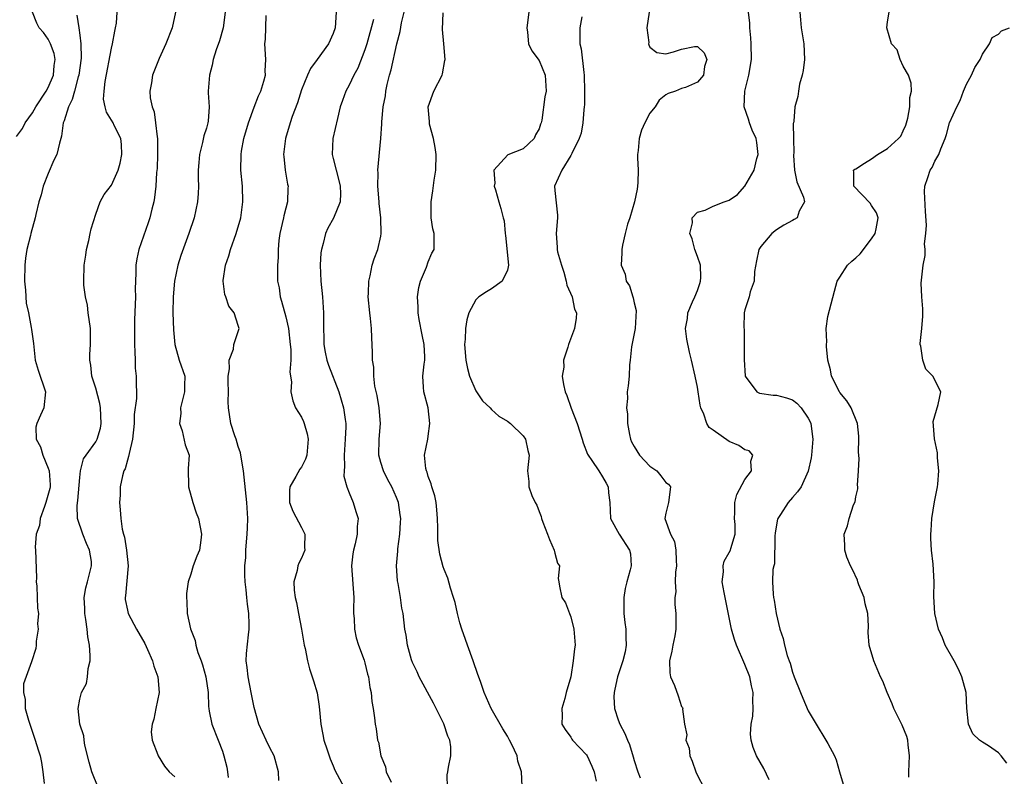
# Model space of a CAD drawing. Units: inches. Extents: x 2586000 to 2589000, y 1515000 to 1518000.
# Drawn here: x 2586103 to 2586228, y 1515690 to 1515786 of the extents above; entities that cross this region are included whole.
import ezdxf

# ---------------------------------------------------------------- set-up
doc = ezdxf.new("R2010")
doc.units = ezdxf.units.IN
doc.header["$MEASUREMENT"] = 0
doc.layers.add('LD25861515_2ft', color=132, linetype='Continuous')

msp = doc.modelspace()

# ---------------------------------------------------------------- linework, layer by layer
at = {"layer": 'LD25861515_2ft'}
for points, elevation in [([(2586103, 1515771.27), (2586103.74, 1515772.26), (2586104.1, 1515773), (2586105, 1515774.27), (2586105.43, 1515775), (2586106.74, 1515777), (2586107, 1515777.48), (2586107.65, 1515779), (2586107.77, 1515780.23), (2586107.89, 1515781), (2586107.77, 1515781.77), (2586107.31, 1515783), (2586107, 1515783.58), (2586106.4, 1515784.4), (2586105.86, 1515785), (2586105.58, 1515785.58), (2586105.01, 1515787)], 8630), ([(2586113.31, 1515689), (2586112.51, 1515691), (2586112.18, 1515692.18), (2586111.63, 1515694.37), (2586111.53, 1515695), (2586111.52, 1515695.52), (2586111.01, 1515697), (2586110.77, 1515699), (2586111, 1515700.15), (2586111.22, 1515701), (2586111.85, 1515702.15), (2586111.98, 1515703), (2586112.05, 1515704.05), (2586112.29, 1515705), (2586112.32, 1515705.68), (2586112.21, 1515707), (2586112.02, 1515708.02), (2586111.92, 1515709), (2586111.75, 1515710.25), (2586111.61, 1515711), (2586111.61, 1515711.61), (2586111.54, 1515713), (2586111.75, 1515714.25), (2586111.96, 1515715), (2586112.49, 1515717), (2586112.45, 1515717.55), (2586112.23, 1515719), (2586111.85, 1515719.85), (2586111.38, 1515721), (2586110.69, 1515723), (2586110.64, 1515724.64), (2586110.74, 1515725.26), (2586111, 1515728.19), (2586111.1, 1515729), (2586111.47, 1515730.53), (2586111.78, 1515731), (2586113, 1515732.7), (2586113.17, 1515733), (2586113.59, 1515734.42), (2586113.68, 1515735), (2586113.59, 1515737), (2586113.51, 1515737.51), (2586113, 1515739.46), (2586112.53, 1515741), (2586112.39, 1515742.39), (2586112.27, 1515743), (2586112.27, 1515743.73), (2586112.34, 1515745), (2586112.34, 1515747), (2586112.07, 1515749), (2586111.96, 1515749.96), (2586111.71, 1515751), (2586111.52, 1515752.48), (2586111.49, 1515753), (2586111.53, 1515755), (2586111.74, 1515756.26), (2586111.84, 1515757), (2586112.12, 1515758.12), (2586112.32, 1515759), (2586112.41, 1515759.59), (2586113, 1515761.47), (2586113.58, 1515763), (2586114.07, 1515763.93), (2586115, 1515765.1), (2586115.82, 1515767), (2586116.1, 1515767.9), (2586116.32, 1515769), (2586116.25, 1515770.25), (2586116.17, 1515771), (2586115.34, 1515772.66), (2586115.19, 1515773), (2586115, 1515773.33), (2586114.36, 1515774.36), (2586114.19, 1515775), (2586114, 1515776), (2586114.08, 1515777), (2586114.2, 1515778.2), (2586115, 1515782.45), (2586115.14, 1515783), (2586115.42, 1515784.58), (2586115.52, 1515785), (2586115.61, 1515785.61), (2586115.72, 1515787)], 8626), ([(2586123.07, 1515787), (2586122.66, 1515785), (2586121.86, 1515783), (2586121, 1515781.11), (2586120.16, 1515779), (2586120.05, 1515778.05), (2586119.82, 1515777), (2586119.86, 1515776.14), (2586120.12, 1515775), (2586120.37, 1515774.37), (2586120.57, 1515773), (2586120.76, 1515771.24), (2586120.8, 1515771), (2586120.82, 1515769), (2586120.76, 1515767.24), (2586120.7, 1515766.7), (2586120.61, 1515765), (2586120.43, 1515763.57), (2586120.33, 1515763), (2586120.09, 1515762.09), (2586119.83, 1515761), (2586119.63, 1515760.37), (2586118.43, 1515757), (2586118.19, 1515755.81), (2586118.06, 1515755), (2586118.06, 1515754.06), (2586118.02, 1515753), (2586118, 1515752), (2586118.01, 1515751), (2586117.89, 1515748.11), (2586117.88, 1515747), (2586117.89, 1515745), (2586117.96, 1515744.04), (2586117.97, 1515743), (2586117.99, 1515741.99), (2586118.11, 1515741), (2586118.11, 1515739.89), (2586118.14, 1515739), (2586118.14, 1515738.14), (2586117.87, 1515736.13), (2586117.84, 1515735), (2586117.63, 1515733), (2586117.21, 1515731.21), (2586117.16, 1515730.84), (2586117, 1515730.38), (2586116.71, 1515729.29), (2586116.55, 1515729), (2586116.37, 1515728.37), (2586116.09, 1515727), (2586116.07, 1515725.93), (2586116.01, 1515725), (2586116.11, 1515724.11), (2586116.16, 1515723), (2586116.34, 1515721.66), (2586116.5, 1515721), (2586116.63, 1515720.63), (2586116.89, 1515719), (2586117.08, 1515717), (2586116.77, 1515713.23), (2586116.72, 1515713), (2586116.74, 1515712.74), (2586117, 1515711.43), (2586117.1, 1515711), (2586118.16, 1515709), (2586119.19, 1515707.19), (2586119.54, 1515706.46), (2586120.19, 1515705), (2586120.35, 1515704.35), (2586120.85, 1515703), (2586121.01, 1515701), (2586120.6, 1515699), (2586120.35, 1515697.65), (2586120.15, 1515697), (2586120.02, 1515696.02), (2586120.14, 1515695), (2586120.86, 1515693.14), (2586120.9, 1515693), (2586121.68, 1515691.68), (2586122.26, 1515691), (2586123, 1515690.34)], 8624), ([(2586129.35, 1515787), (2586129.12, 1515785), (2586128.63, 1515783.37), (2586128.22, 1515782.22), (2586127.83, 1515781), (2586127.72, 1515780.29), (2586127.36, 1515779), (2586127.22, 1515777), (2586127.21, 1515776.79), (2586127.31, 1515775), (2586127.21, 1515773.21), (2586127.18, 1515773), (2586127, 1515772.33), (2586126.66, 1515771.34), (2586126.51, 1515770.51), (2586126.09, 1515769), (2586126.01, 1515767.99), (2586125.94, 1515767), (2586125.95, 1515765.95), (2586125.98, 1515765), (2586125.93, 1515764.07), (2586125.85, 1515763), (2586125.43, 1515761), (2586124.78, 1515759), (2586123.75, 1515756.25), (2586123.38, 1515755), (2586122.97, 1515753), (2586122.79, 1515751), (2586122.75, 1515749), (2586122.83, 1515746.83), (2586123, 1515745), (2586123.56, 1515743), (2586124.25, 1515741), (2586124.21, 1515739.79), (2586124.23, 1515739), (2586123.73, 1515737), (2586123.75, 1515736.25), (2586123.57, 1515735), (2586123.94, 1515734.06), (2586124.31, 1515732.31), (2586124.79, 1515731), (2586124.68, 1515729.32), (2586124.71, 1515727), (2586125.28, 1515725), (2586125.71, 1515723.71), (2586125.97, 1515723), (2586126.36, 1515721), (2586126.27, 1515720.27), (2586126.09, 1515719), (2586125.77, 1515718.23), (2586125.32, 1515717), (2586125, 1515715.96), (2586124.67, 1515715), (2586124.47, 1515713.53), (2586124.45, 1515713), (2586124.51, 1515712.51), (2586124.56, 1515711), (2586124.96, 1515709.04), (2586125.56, 1515707.56), (2586125.64, 1515707), (2586125.92, 1515706.08), (2586126.34, 1515705), (2586126.51, 1515704.51), (2586126.92, 1515703), (2586127.19, 1515701), (2586127.24, 1515699.24), (2586127.27, 1515699), (2586127.35, 1515698.65), (2586127.67, 1515697), (2586128.46, 1515695), (2586129, 1515693.59), (2586129.19, 1515693), (2586129.55, 1515691.55), (2586129.66, 1515691), (2586129.74, 1515690.26)], 8622), ([(2586143.39, 1515787), (2586143.24, 1515785), (2586143, 1515784.28), (2586142.4, 1515783), (2586140.98, 1515781), (2586140.12, 1515779.88), (2586139.74, 1515779), (2586139, 1515777.17), (2586138.48, 1515775.52), (2586137.81, 1515773.81), (2586137.54, 1515773), (2586136.96, 1515771), (2586136.74, 1515769), (2586136.75, 1515768.75), (2586136.91, 1515767), (2586137.23, 1515765.23), (2586137.29, 1515765), (2586137.26, 1515764.74), (2586137.23, 1515763), (2586137, 1515762.2), (2586136.76, 1515761.25), (2586136.72, 1515761), (2586136.24, 1515759), (2586136.12, 1515758.12), (2586136.04, 1515757), (2586136.04, 1515755.96), (2586135.98, 1515755), (2586135.96, 1515754.04), (2586135.98, 1515753), (2586136.16, 1515752.16), (2586136.28, 1515751), (2586136.48, 1515750.48), (2586137, 1515748.49), (2586137.35, 1515747), (2586137.56, 1515745), (2586137.65, 1515744.35), (2586137.63, 1515743), (2586137.5, 1515741.5), (2586137.73, 1515740.27), (2586137.65, 1515739), (2586137.88, 1515737.88), (2586138.25, 1515737), (2586139, 1515735.81), (2586139.24, 1515735.24), (2586139.32, 1515735), (2586139.7, 1515733.7), (2586139.83, 1515733), (2586139.65, 1515731), (2586139.49, 1515730.51), (2586139, 1515729.47), (2586138.78, 1515729.22), (2586138.29, 1515728.29), (2586137.51, 1515727), (2586137.48, 1515726.52), (2586137.47, 1515725), (2586137.91, 1515723.91), (2586139, 1515721.86), (2586139.4, 1515721), (2586139.39, 1515719.39), (2586139.4, 1515719), (2586139, 1515717.97), (2586138.67, 1515717.33), (2586138.54, 1515717), (2586138.44, 1515716.44), (2586138.02, 1515715), (2586138.07, 1515713.93), (2586138.19, 1515713), (2586138.36, 1515712.36), (2586138.61, 1515711), (2586139, 1515709), (2586139.34, 1515707), (2586139.44, 1515706.56), (2586139.74, 1515705), (2586140, 1515704), (2586140.49, 1515702.49), (2586140.95, 1515700.95), (2586141.23, 1515699.23), (2586141.44, 1515697), (2586141.68, 1515695.68), (2586141.83, 1515695), (2586142.25, 1515693.75), (2586142.61, 1515692.61), (2586143, 1515691.72), (2586143.21, 1515691.21), (2586144.37, 1515689)], 8618), ([(2586157.45, 1515689), (2586157.41, 1515690.59), (2586157.46, 1515691), (2586157.55, 1515691.55), (2586157.87, 1515693), (2586157.86, 1515694.14), (2586157.71, 1515695), (2586157.48, 1515695.48), (2586156.96, 1515697.04), (2586155.65, 1515699.65), (2586153.87, 1515703), (2586153.61, 1515703.61), (2586153, 1515704.78), (2586152.87, 1515705.13), (2586152.36, 1515707), (2586152.23, 1515708.23), (2586152.06, 1515709), (2586151.82, 1515711), (2586151.66, 1515711.66), (2586151.48, 1515713), (2586151.2, 1515714.8), (2586151.13, 1515715.13), (2586151.01, 1515717), (2586151.15, 1515718.85), (2586151.16, 1515719.16), (2586151.42, 1515721), (2586151.51, 1515722.49), (2586151.52, 1515723), (2586151.47, 1515723.47), (2586151.24, 1515725), (2586151, 1515725.63), (2586150.4, 1515727), (2586149.9, 1515727.9), (2586149.34, 1515729), (2586149, 1515730.09), (2586148.75, 1515731), (2586148.79, 1515733), (2586148.97, 1515735), (2586148.82, 1515737), (2586148.55, 1515738.55), (2586148.27, 1515739.73), (2586148.11, 1515741), (2586148.12, 1515742.12), (2586147.94, 1515743), (2586147.97, 1515743.97), (2586147.86, 1515745.86), (2586147.83, 1515747), (2586147.72, 1515748.28), (2586147.62, 1515749), (2586147.43, 1515751), (2586147.46, 1515751.46), (2586147.48, 1515753), (2586147.66, 1515753.66), (2586147.92, 1515755), (2586148.18, 1515755.82), (2586148.62, 1515757), (2586149, 1515758.68), (2586149.06, 1515759), (2586149.02, 1515760.98), (2586148.79, 1515762.79), (2586148.79, 1515763), (2586148.64, 1515765), (2586148.67, 1515766.67), (2586148.63, 1515767), (2586149.01, 1515771), (2586149.14, 1515772.86), (2586149.13, 1515773.13), (2586149.32, 1515775), (2586149.59, 1515776.41), (2586149.65, 1515777), (2586149.83, 1515777.83), (2586150.12, 1515779), (2586150.32, 1515779.68), (2586151.03, 1515783), (2586151.46, 1515784.54), (2586151.63, 1515785.63), (2586151.96, 1515787)], 8614), ([(2586166.85, 1515689.15), (2586166.76, 1515691), (2586166.31, 1515692.31), (2586166.21, 1515693), (2586165.56, 1515694.44), (2586165.26, 1515695), (2586165, 1515695.47), (2586164.42, 1515696.42), (2586162.94, 1515699), (2586162.06, 1515701), (2586161.6, 1515702.4), (2586161.27, 1515703.27), (2586160.68, 1515705), (2586159.94, 1515707), (2586159.71, 1515707.71), (2586159.24, 1515709), (2586159, 1515709.83), (2586158.7, 1515711), (2586158.38, 1515712.38), (2586158.2, 1515713), (2586157.79, 1515714.21), (2586157.46, 1515715.46), (2586157, 1515716.53), (2586156.88, 1515716.88), (2586156.47, 1515718.47), (2586156.23, 1515720.23), (2586156.2, 1515721.8), (2586156.15, 1515723), (2586156.1, 1515724.1), (2586156, 1515725), (2586155.85, 1515725.85), (2586155.47, 1515727), (2586155.38, 1515727.38), (2586155, 1515728.3), (2586154.85, 1515728.85), (2586154.76, 1515729), (2586154.68, 1515729.32), (2586154.51, 1515731), (2586154.93, 1515733), (2586155, 1515733.38), (2586155.21, 1515735), (2586155, 1515737), (2586154.44, 1515739), (2586154.42, 1515739.58), (2586154.33, 1515741), (2586154.48, 1515742.48), (2586154.56, 1515743), (2586154.56, 1515743.44), (2586154.48, 1515745), (2586154.22, 1515746.22), (2586153.86, 1515748.14), (2586153.74, 1515749), (2586153.74, 1515749.74), (2586153.65, 1515751), (2586153.83, 1515752.17), (2586154.02, 1515753), (2586154.77, 1515754.77), (2586155, 1515755.42), (2586155.47, 1515756.53), (2586155.74, 1515757), (2586155.73, 1515757.73), (2586155.75, 1515759), (2586155.6, 1515759.6), (2586155.37, 1515761), (2586155.35, 1515763), (2586155.59, 1515764.41), (2586155.76, 1515765.76), (2586155.96, 1515767), (2586155.99, 1515769), (2586155.87, 1515769.87), (2586155.65, 1515771), (2586155.17, 1515772.83), (2586155.14, 1515773), (2586155.15, 1515773.15), (2586155.01, 1515775), (2586155.71, 1515777), (2586156.74, 1515779), (2586156.82, 1515779.18), (2586157.11, 1515780.89), (2586157.12, 1515781), (2586156.97, 1515783), (2586156.79, 1515784.79), (2586156.89, 1515786.89)], 8612), ([(2586167.72, 1515787), (2586167.46, 1515785), (2586167.54, 1515784.46), (2586167.68, 1515783), (2586168.1, 1515782.1), (2586169, 1515780.89), (2586169.78, 1515779), (2586169.88, 1515777), (2586169.73, 1515776.27), (2586169.35, 1515773.35), (2586169.26, 1515773), (2586169.19, 1515772.81), (2586169, 1515772.22), (2586168.53, 1515771.47), (2586168.38, 1515771), (2586167, 1515769.72), (2586165.05, 1515768.95), (2586163.29, 1515767), (2586163.39, 1515765.39), (2586163.34, 1515765), (2586163.49, 1515764.51), (2586163.9, 1515763), (2586164.17, 1515762.17), (2586164.47, 1515761), (2586164.6, 1515760.6), (2586164.7, 1515759), (2586164.74, 1515758.74), (2586165.14, 1515755), (2586165, 1515754.39), (2586164.33, 1515753), (2586163, 1515752), (2586162.37, 1515751.63), (2586161.37, 1515751), (2586161, 1515750.61), (2586160.14, 1515749), (2586159.88, 1515748.12), (2586159.7, 1515747), (2586159.66, 1515745.66), (2586159.59, 1515745), (2586159.73, 1515743), (2586159.94, 1515741.94), (2586160.21, 1515741), (2586161, 1515739.14), (2586161.87, 1515737.87), (2586162.8, 1515737), (2586163, 1515736.77), (2586163.91, 1515735.91), (2586165, 1515735.3), (2586165.39, 1515735), (2586167, 1515733.44), (2586167.29, 1515733), (2586167.58, 1515731.58), (2586167.75, 1515731), (2586167.55, 1515729), (2586167.69, 1515727.69), (2586167.7, 1515727), (2586168.1, 1515725.9), (2586168.51, 1515725), (2586168.7, 1515724.7), (2586169, 1515723.86), (2586169.26, 1515723.26), (2586169.31, 1515723), (2586169.46, 1515722.53), (2586170.07, 1515721), (2586170.32, 1515720.32), (2586170.91, 1515719), (2586171, 1515718.61), (2586171.33, 1515717.33), (2586171.56, 1515717), (2586171.42, 1515715.42), (2586171.5, 1515715), (2586171.56, 1515714.44), (2586171.88, 1515713), (2586172.35, 1515712.35), (2586172.84, 1515711), (2586173, 1515710.58), (2586173.4, 1515709), (2586173.54, 1515707), (2586173.46, 1515706.54), (2586173.32, 1515705), (2586173, 1515703), (2586172.43, 1515701), (2586172.24, 1515700.24), (2586171.88, 1515699), (2586171.91, 1515698.09), (2586171.89, 1515697), (2586172.31, 1515696.31), (2586173, 1515695.34), (2586173.12, 1515695.12), (2586173.22, 1515695), (2586175, 1515693.13), (2586175.09, 1515693), (2586175.68, 1515691.68), (2586175.97, 1515691), (2586176.2, 1515689.8)], 8610), ([(2586182.9, 1515787), (2586182.61, 1515785), (2586182.84, 1515783.16), (2586182.82, 1515783), (2586182.85, 1515782.85), (2586183, 1515782.57), (2586183.89, 1515781.89), (2586185, 1515781.71), (2586185.97, 1515781.97), (2586187, 1515782.29), (2586188.64, 1515782.64), (2586189, 1515782.63), (2586189.84, 1515781.84), (2586190.19, 1515781), (2586189.9, 1515780.1), (2586189.77, 1515779), (2586189, 1515778.13), (2586187.47, 1515777.47), (2586187, 1515777.33), (2586186.21, 1515777), (2586185.3, 1515776.7), (2586185, 1515776.52), (2586184.16, 1515775.84), (2586183.65, 1515775), (2586183, 1515774.23), (2586182.35, 1515773), (2586181.95, 1515772.05), (2586181.62, 1515771), (2586181.51, 1515769.51), (2586181.44, 1515769), (2586181.43, 1515768.57), (2586181.52, 1515767), (2586181.47, 1515765.47), (2586181.44, 1515765), (2586181.38, 1515764.62), (2586181.05, 1515763), (2586180.44, 1515761), (2586180.17, 1515760.17), (2586179.87, 1515759), (2586179.52, 1515757.52), (2586179.45, 1515757), (2586179.45, 1515756.55), (2586179.37, 1515755), (2586179.86, 1515753.86), (2586180, 1515753), (2586180.41, 1515752.41), (2586180.83, 1515751), (2586180.88, 1515750.88), (2586181, 1515750.27), (2586181.27, 1515749.27), (2586181.13, 1515747), (2586180.69, 1515744.69), (2586180.51, 1515743), (2586180.4, 1515742.4), (2586180.36, 1515741), (2586180.24, 1515739.76), (2586180.13, 1515739), (2586180.16, 1515738.16), (2586180.04, 1515737), (2586180.17, 1515736.17), (2586180.16, 1515735), (2586180.4, 1515733.6), (2586180.53, 1515733), (2586180.68, 1515732.68), (2586181, 1515732.1), (2586181.67, 1515731), (2586183, 1515729.62), (2586183.86, 1515729), (2586184.38, 1515728.38), (2586185, 1515727.56), (2586185.33, 1515727.33), (2586185.59, 1515727), (2586185.33, 1515725), (2586185, 1515723.67), (2586184.89, 1515723), (2586185.61, 1515721), (2586186.09, 1515720.09), (2586186.27, 1515719), (2586186.31, 1515717.69), (2586186.36, 1515717), (2586186.22, 1515716.22), (2586186.2, 1515715), (2586186.27, 1515713.73), (2586186.13, 1515713), (2586186.14, 1515712.14), (2586186.29, 1515711), (2586186.26, 1515709.74), (2586186.29, 1515709), (2586186.15, 1515708.15), (2586185.91, 1515707), (2586185.77, 1515706.23), (2586185.49, 1515705), (2586185.51, 1515703.51), (2586185.61, 1515703), (2586186.09, 1515701.91), (2586186.57, 1515700.57), (2586187, 1515699.25), (2586187.11, 1515699.11), (2586187.14, 1515699), (2586187.1, 1515698.9), (2586187.35, 1515697), (2586187.67, 1515695.67), (2586187.55, 1515695), (2586187.95, 1515693.95), (2586188.05, 1515693), (2586188.33, 1515692.33), (2586188.81, 1515691), (2586189, 1515690.51), (2586189.79, 1515689)], 8606), ([(2586198.05, 1515689.95), (2586197.38, 1515691.38), (2586196.44, 1515693), (2586196.05, 1515694.05), (2586195.79, 1515695), (2586195.72, 1515695.72), (2586195.78, 1515697), (2586195.99, 1515698.01), (2586196.05, 1515699), (2586196.01, 1515700.01), (2586196.05, 1515701), (2586195.84, 1515701.84), (2586195.6, 1515703), (2586195, 1515704.56), (2586193.94, 1515707), (2586193.69, 1515707.69), (2586193.29, 1515709), (2586192.36, 1515713.64), (2586192.13, 1515715), (2586192.27, 1515716.27), (2586192.23, 1515717), (2586192.39, 1515717.61), (2586193, 1515718.68), (2586193.16, 1515719), (2586193.21, 1515719.21), (2586193.78, 1515721), (2586193.75, 1515722.25), (2586193.69, 1515723), (2586193.74, 1515723.74), (2586193.73, 1515725), (2586193.99, 1515726.01), (2586195, 1515727.91), (2586195.81, 1515729), (2586195.74, 1515730.26), (2586195.99, 1515731), (2586195.53, 1515731.53), (2586195, 1515731.69), (2586194.23, 1515732.23), (2586193, 1515732.72), (2586191, 1515734.17), (2586190.5, 1515734.5), (2586190.18, 1515735), (2586189.81, 1515736.19), (2586189.42, 1515737), (2586189.33, 1515737.33), (2586189.1, 1515739), (2586189, 1515739.6), (2586188.71, 1515741), (2586188.26, 1515743), (2586188.01, 1515744.01), (2586187.67, 1515745.67), (2586187.51, 1515747), (2586187.73, 1515748.27), (2586187.79, 1515749), (2586188.38, 1515750.38), (2586188.68, 1515751), (2586189, 1515751.8), (2586189.32, 1515752.68), (2586189.4, 1515753), (2586189.43, 1515753.43), (2586189.4, 1515755), (2586189, 1515756.12), (2586188.65, 1515757), (2586188.32, 1515758.32), (2586188.03, 1515759), (2586188.37, 1515760.37), (2586188.34, 1515761), (2586189, 1515761.72), (2586189.98, 1515761.98), (2586191, 1515762.45), (2586192.36, 1515763), (2586193, 1515763.21), (2586194.07, 1515763.93), (2586195, 1515765.01), (2586196.18, 1515767), (2586196.5, 1515768.5), (2586196.65, 1515769), (2586196.49, 1515770.49), (2586196.4, 1515771), (2586195.92, 1515772.08), (2586195.57, 1515773), (2586195.45, 1515773.45), (2586194.9, 1515775), (2586194.98, 1515777), (2586195.5, 1515779), (2586195.84, 1515781), (2586195.8, 1515783), (2586195.75, 1515783.75), (2586195.63, 1515785), (2586195.61, 1515785.61), (2586195.46, 1515787)], 8604), ([(2586201.93, 1515787), (2586202.03, 1515786.03), (2586202.1, 1515785), (2586202.45, 1515783), (2586202.54, 1515781), (2586202.37, 1515779.63), (2586202.24, 1515779), (2586201.87, 1515777.87), (2586201.75, 1515777), (2586201.69, 1515776.31), (2586201.29, 1515775), (2586201.19, 1515773.19), (2586201.13, 1515773), (2586201.08, 1515772.92), (2586201.14, 1515771), (2586201.16, 1515769.16), (2586201.12, 1515769), (2586201.12, 1515768.88), (2586201.24, 1515767), (2586201.54, 1515765.54), (2586202.41, 1515763.59), (2586202.51, 1515763), (2586201.84, 1515761.84), (2586201.6, 1515761), (2586201.23, 1515760.77), (2586201, 1515760.67), (2586199.93, 1515760.07), (2586199, 1515759.47), (2586198.39, 1515759), (2586197, 1515757.37), (2586196.74, 1515757), (2586196.45, 1515755.55), (2586196.22, 1515754.22), (2586196.15, 1515753), (2586195.66, 1515751.66), (2586195.51, 1515751), (2586195, 1515749.36), (2586194.92, 1515749), (2586194.85, 1515747.15), (2586194.88, 1515746.88), (2586194.92, 1515745), (2586194.9, 1515743.1), (2586195.01, 1515741), (2586196.51, 1515739), (2586196.82, 1515738.82), (2586198.57, 1515738.57), (2586199, 1515738.56), (2586200.23, 1515738.23), (2586201, 1515737.97), (2586201.55, 1515737.55), (2586202.1, 1515737), (2586203, 1515735.66), (2586203.22, 1515735.22), (2586203.31, 1515735), (2586203.56, 1515733), (2586203.41, 1515731), (2586203.35, 1515730.65), (2586203, 1515728.99), (2586202.08, 1515727), (2586201.63, 1515726.37), (2586201, 1515725.64), (2586200.47, 1515725), (2586199.49, 1515723.49), (2586199.15, 1515723), (2586199.11, 1515722.89), (2586198.8, 1515721.2), (2586198.78, 1515720.78), (2586198.74, 1515717.26), (2586198.66, 1515717), (2586198.54, 1515716.54), (2586198.49, 1515715), (2586198.58, 1515713.42), (2586198.59, 1515713), (2586198.68, 1515712.68), (2586198.92, 1515711), (2586199.42, 1515709), (2586199.83, 1515707.83), (2586199.99, 1515707), (2586200.34, 1515705.66), (2586200.57, 1515705), (2586200.7, 1515704.7), (2586201, 1515703.57), (2586201.21, 1515703), (2586202.03, 1515701), (2586202.3, 1515700.3), (2586203, 1515698.7), (2586203.99, 1515697), (2586205.23, 1515695), (2586205.46, 1515694.54), (2586206.29, 1515693), (2586206.51, 1515692.51), (2586206.92, 1515691), (2586207.52, 1515689)], 8602), ([(2586215.71, 1515690.29), (2586215.68, 1515691), (2586215.79, 1515693), (2586215.61, 1515694.39), (2586215.56, 1515695), (2586215.45, 1515695.45), (2586214.86, 1515696.86), (2586214.55, 1515697.45), (2586213.79, 1515699), (2586213.58, 1515699.58), (2586212.94, 1515701), (2586212.42, 1515702.42), (2586212.12, 1515703), (2586211.26, 1515705), (2586210.69, 1515707), (2586210.57, 1515708.57), (2586210.61, 1515709.39), (2586210.51, 1515711), (2586210.2, 1515712.2), (2586210.05, 1515713), (2586209.4, 1515714.6), (2586209.25, 1515715), (2586209.2, 1515715.2), (2586208.57, 1515716.57), (2586208.31, 1515717), (2586207.88, 1515718.12), (2586207.62, 1515719), (2586207.63, 1515719.63), (2586207.54, 1515721), (2586207.94, 1515722.06), (2586208.15, 1515723), (2586208.71, 1515724.71), (2586208.9, 1515725.1), (2586209, 1515725.74), (2586209.24, 1515726.76), (2586209.24, 1515727), (2586209.22, 1515727.22), (2586209.35, 1515729), (2586209.41, 1515730.59), (2586209.36, 1515731.36), (2586209.4, 1515733), (2586209.38, 1515733.38), (2586209.22, 1515735), (2586208.4, 1515737), (2586207.85, 1515737.85), (2586207, 1515738.92), (2586206.95, 1515739), (2586205.95, 1515741), (2586205.79, 1515741.79), (2586205.46, 1515743), (2586205.29, 1515744.71), (2586205.29, 1515745), (2586205.33, 1515745.33), (2586205.27, 1515747), (2586205.48, 1515748.52), (2586206.29, 1515751.71), (2586206.65, 1515753), (2586207, 1515753.51), (2586207.95, 1515755), (2586208.5, 1515755.5), (2586209, 1515755.92), (2586209.54, 1515756.46), (2586211, 1515758.33), (2586211.44, 1515759), (2586211.58, 1515759.59), (2586211.82, 1515761), (2586211.63, 1515761.63), (2586211, 1515762.56), (2586210.83, 1515762.84), (2586208.74, 1515765), (2586208.77, 1515766.77), (2586208.7, 1515767), (2586208.86, 1515767.14), (2586209, 1515767.2), (2586210.1, 1515767.9), (2586211, 1515768.44), (2586211.76, 1515769), (2586213, 1515769.76), (2586214.41, 1515771), (2586214.67, 1515771.33), (2586215, 1515771.99), (2586215.31, 1515772.69), (2586215.42, 1515773), (2586215.58, 1515773.58), (2586215.84, 1515775), (2586215.82, 1515776.18), (2586216.04, 1515777), (2586216.01, 1515778.01), (2586215.64, 1515779), (2586215, 1515780.17), (2586214.6, 1515781), (2586214.21, 1515782.21), (2586213.49, 1515783), (2586212.9, 1515785), (2586213, 1515785.76), (2586213.21, 1515787)], 8600), ([(2586110.61, 1515786.61), (2586110.87, 1515785), (2586111, 1515784.07), (2586111.12, 1515783), (2586111.15, 1515781.15), (2586110.87, 1515779), (2586110.8, 1515778.8), (2586110.31, 1515777), (2586110.04, 1515775.96), (2586109.56, 1515775), (2586109, 1515773.24), (2586108.91, 1515773), (2586108.69, 1515771.31), (2586108.59, 1515771), (2586108.44, 1515770.44), (2586108.09, 1515769), (2586107.72, 1515768.28), (2586107, 1515766.61), (2586106.35, 1515765), (2586106.1, 1515763.9), (2586105.81, 1515763), (2586105.42, 1515761.42), (2586105.37, 1515761), (2586104.81, 1515759), (2586104.77, 1515758.77), (2586104.31, 1515757), (2586104.12, 1515755.88), (2586104.04, 1515755), (2586104.01, 1515753), (2586104.14, 1515751.86), (2586104.22, 1515750.22), (2586104.5, 1515749), (2586104.87, 1515747.13), (2586104.89, 1515746.89), (2586105.13, 1515745.13), (2586105.36, 1515743), (2586105.73, 1515741.73), (2586106.64, 1515739), (2586106.43, 1515737), (2586106.04, 1515736.04), (2586105.57, 1515735), (2586105.46, 1515734.54), (2586105.5, 1515733), (2586106.05, 1515732.05), (2586106.32, 1515731), (2586107, 1515729.35), (2586107.11, 1515729), (2586107.25, 1515727.25), (2586107.26, 1515727), (2586107.22, 1515726.78), (2586106.72, 1515725), (2586106.52, 1515724.52), (2586105.97, 1515723), (2586105.89, 1515722.11), (2586105.49, 1515721), (2586105.36, 1515719.36), (2586105.4, 1515719), (2586105.51, 1515715.51), (2586105.5, 1515715), (2586105.55, 1515714.45), (2586105.62, 1515713), (2586105.66, 1515711.66), (2586105.76, 1515711), (2586105.67, 1515709.67), (2586105.74, 1515709), (2586105.48, 1515707.48), (2586105.5, 1515707), (2586105.42, 1515706.58), (2586104.9, 1515704.9), (2586103.88, 1515702.12), (2586103.87, 1515701), (2586104.11, 1515700.12), (2586104.11, 1515699), (2586104.51, 1515697.49), (2586105, 1515695.99), (2586105.36, 1515695), (2586105.75, 1515693.75), (2586105.97, 1515693), (2586106.17, 1515692.17), (2586106.34, 1515691), (2586106.49, 1515689.51)], 8628), ([(2586136.11, 1515689.89), (2586136.07, 1515691), (2586135.56, 1515693), (2586135, 1515694.02), (2586134.52, 1515695), (2586133.61, 1515697), (2586133, 1515699.1), (2586132.65, 1515701), (2586132.25, 1515703), (2586132.15, 1515704.15), (2586132.02, 1515705), (2586132.06, 1515705.94), (2586132.29, 1515708.29), (2586132.38, 1515709), (2586132.38, 1515709.62), (2586132.32, 1515711), (2586132.16, 1515712.16), (2586132.08, 1515713), (2586132, 1515714), (2586131.88, 1515715), (2586131.84, 1515715.84), (2586131.85, 1515717), (2586131.95, 1515718.05), (2586131.97, 1515719), (2586132.03, 1515720.03), (2586132.13, 1515721), (2586132.17, 1515721.83), (2586132.2, 1515723), (2586132.09, 1515725), (2586131.66, 1515729), (2586131.33, 1515731), (2586131.28, 1515731.28), (2586131, 1515732.09), (2586130.72, 1515733), (2586130.57, 1515733.43), (2586130.07, 1515735), (2586129.77, 1515737), (2586129.74, 1515737.74), (2586129.76, 1515739), (2586129.73, 1515740.27), (2586129.75, 1515741), (2586129.91, 1515741.91), (2586129.85, 1515743), (2586130.39, 1515744.39), (2586130.44, 1515745), (2586131.1, 1515747), (2586131, 1515747.38), (2586130.47, 1515749), (2586129.82, 1515749.82), (2586129.43, 1515751), (2586129.3, 1515751.3), (2586129.09, 1515753), (2586129.09, 1515753.09), (2586129.39, 1515755), (2586129.82, 1515756.18), (2586130.03, 1515757), (2586130.73, 1515759), (2586131.31, 1515761), (2586131.6, 1515763), (2586131.54, 1515765), (2586131.34, 1515767), (2586131.36, 1515769), (2586131.42, 1515769.42), (2586131.73, 1515771), (2586132.29, 1515773), (2586133, 1515774.99), (2586133.58, 1515776.42), (2586133.87, 1515777), (2586134.25, 1515778.25), (2586134.43, 1515779), (2586134.42, 1515779.58), (2586134.47, 1515781), (2586134.38, 1515783), (2586134.43, 1515783.57), (2586134.54, 1515786.54)], 8620), ([(2586148.07, 1515786.07), (2586147.25, 1515783), (2586147, 1515782.24), (2586146.1, 1515779.9), (2586145.59, 1515779), (2586145, 1515777.74), (2586144.59, 1515777), (2586144.19, 1515775.81), (2586143.89, 1515775), (2586143.53, 1515773.53), (2586142.96, 1515771), (2586142.86, 1515769), (2586143, 1515768.49), (2586143.36, 1515767), (2586143.72, 1515765.72), (2586143.88, 1515765), (2586143.92, 1515764.08), (2586143.87, 1515763), (2586143.05, 1515760.95), (2586142.33, 1515759.67), (2586142.02, 1515759), (2586141.73, 1515757.73), (2586141.5, 1515757), (2586141.44, 1515756.56), (2586141.37, 1515755), (2586141.44, 1515753), (2586141.65, 1515751), (2586141.78, 1515749), (2586141.75, 1515748.25), (2586141.75, 1515747), (2586141.81, 1515745.81), (2586141.8, 1515745), (2586141.98, 1515744.02), (2586142.19, 1515743), (2586142.39, 1515742.39), (2586143.72, 1515739), (2586144.3, 1515737), (2586144.49, 1515735.51), (2586144.58, 1515735), (2586144.59, 1515734.59), (2586144.52, 1515733), (2586144.36, 1515731), (2586144.43, 1515729.57), (2586144.36, 1515729), (2586144.34, 1515728.34), (2586144.71, 1515727), (2586145, 1515726.23), (2586145.52, 1515725), (2586145.87, 1515723.87), (2586146.15, 1515723), (2586146.02, 1515721.98), (2586146.02, 1515721), (2586145.78, 1515719.78), (2586145.55, 1515719), (2586145.47, 1515718.53), (2586145.31, 1515717), (2586145.6, 1515713), (2586145.56, 1515711.56), (2586145.57, 1515711), (2586145.63, 1515710.37), (2586145.69, 1515709), (2586145.91, 1515707.91), (2586146.21, 1515707), (2586146.9, 1515705.1), (2586147, 1515704.75), (2586147.33, 1515703.33), (2586147.44, 1515703), (2586147.62, 1515701.62), (2586147.79, 1515701), (2586147.87, 1515699.87), (2586148.04, 1515699), (2586148.2, 1515697.8), (2586148.29, 1515697), (2586148.43, 1515696.43), (2586148.59, 1515695), (2586148.71, 1515694.71), (2586149, 1515693), (2586149.6, 1515691.6), (2586149.7, 1515691), (2586150.31, 1515689.69)], 8616), ([(2586174.39, 1515786.39), (2586174.15, 1515785), (2586174.13, 1515783.87), (2586174.16, 1515783), (2586174.33, 1515782.33), (2586174.63, 1515779.37), (2586174.69, 1515779), (2586174.74, 1515777), (2586174.74, 1515775.26), (2586174.71, 1515775), (2586174.65, 1515774.65), (2586174.54, 1515773), (2586174.31, 1515771.69), (2586174.04, 1515771), (2586173.12, 1515769.12), (2586173.06, 1515768.94), (2586173, 1515768.85), (2586171.89, 1515767), (2586170.95, 1515765), (2586171, 1515764.44), (2586171.33, 1515761.33), (2586171.34, 1515761), (2586171.15, 1515759), (2586171.29, 1515757.29), (2586171.28, 1515757), (2586171.32, 1515756.68), (2586171.82, 1515755), (2586172.13, 1515754.13), (2586172.42, 1515753), (2586172.5, 1515752.5), (2586173.16, 1515751), (2586173.46, 1515749.46), (2586173.71, 1515749), (2586173.69, 1515748.31), (2586173.47, 1515747), (2586172.7, 1515745), (2586172.64, 1515744.64), (2586172.07, 1515743), (2586172.12, 1515742.12), (2586171.93, 1515741), (2586172.07, 1515739.93), (2586172.3, 1515739), (2586172.52, 1515738.52), (2586173.05, 1515736.95), (2586173.82, 1515735), (2586174.44, 1515733), (2586174.55, 1515732.55), (2586175.13, 1515731.13), (2586175.2, 1515731), (2586175.68, 1515730.32), (2586176.56, 1515729), (2586177, 1515728.27), (2586177.45, 1515727.45), (2586177.74, 1515727), (2586177.77, 1515726.23), (2586177.93, 1515725), (2586178.03, 1515723), (2586179.13, 1515721), (2586180.43, 1515719), (2586180.53, 1515718.53), (2586180.61, 1515717), (2586180.52, 1515716.52), (2586180.07, 1515715), (2586179.87, 1515714.13), (2586179.7, 1515713), (2586179.72, 1515711), (2586179.84, 1515709.84), (2586179.97, 1515709), (2586179.96, 1515707.96), (2586180.01, 1515707), (2586179.85, 1515706.15), (2586179.57, 1515705), (2586178.9, 1515703), (2586178.58, 1515701.42), (2586178.46, 1515701), (2586178.44, 1515700.44), (2586178.53, 1515699), (2586179, 1515697.55), (2586179.2, 1515697), (2586179.84, 1515695.84), (2586180.16, 1515695), (2586180.43, 1515694.43), (2586180.89, 1515692.89), (2586181, 1515692.42), (2586181.46, 1515691), (2586181.77, 1515690.23)], 8608), ([(2586228.08, 1515692.08), (2586227.36, 1515693), (2586227, 1515693.37), (2586225.75, 1515694.25), (2586225, 1515694.73), (2586224.62, 1515695), (2586223.8, 1515695.8), (2586223.25, 1515697), (2586223.02, 1515699.02), (2586222.95, 1515701), (2586222.4, 1515703), (2586221.97, 1515703.97), (2586221.41, 1515705), (2586220.28, 1515707), (2586219.93, 1515707.93), (2586219.43, 1515709), (2586218.97, 1515711), (2586218.87, 1515713.14), (2586218.88, 1515715), (2586218.76, 1515717.24), (2586218.57, 1515719), (2586218.47, 1515720.47), (2586218.48, 1515721), (2586218.53, 1515721.47), (2586218.6, 1515723), (2586218.92, 1515725.08), (2586219.3, 1515727), (2586219.34, 1515727.34), (2586219.48, 1515729), (2586219.32, 1515730.68), (2586219.3, 1515731.3), (2586218.93, 1515733.07), (2586218.76, 1515735.24), (2586219.4, 1515737.4), (2586219.74, 1515739), (2586218.71, 1515741), (2586217.85, 1515741.85), (2586217.45, 1515743), (2586217.21, 1515744.79), (2586217.14, 1515745), (2586217.13, 1515745.13), (2586217.34, 1515747), (2586217.45, 1515748.55), (2586217.47, 1515749.47), (2586217.35, 1515751), (2586217.26, 1515752.74), (2586217.52, 1515755), (2586217.76, 1515756.24), (2586217.76, 1515757), (2586217.69, 1515757.69), (2586217.86, 1515759), (2586217.94, 1515760.06), (2586217.81, 1515761.81), (2586217.68, 1515764.32), (2586217.72, 1515765), (2586218.09, 1515766.09), (2586218.37, 1515767), (2586218.63, 1515767.37), (2586219, 1515768.15), (2586219.5, 1515769), (2586219.73, 1515769.73), (2586220.27, 1515771), (2586220.47, 1515771.53), (2586220.83, 1515773), (2586221.75, 1515775), (2586222.2, 1515775.8), (2586222.61, 1515777), (2586223, 1515777.88), (2586223.62, 1515779), (2586224.02, 1515779.98), (2586224.69, 1515781), (2586225, 1515781.67), (2586225.89, 1515783), (2586226.21, 1515783.79), (2586227, 1515784.22), (2586227.38, 1515784.62), (2586228.42, 1515785)], 8598)]:
    msp.add_lwpolyline(points, dxfattribs=dict(at, elevation=elevation))

doc.saveas('drawing.dxf')
